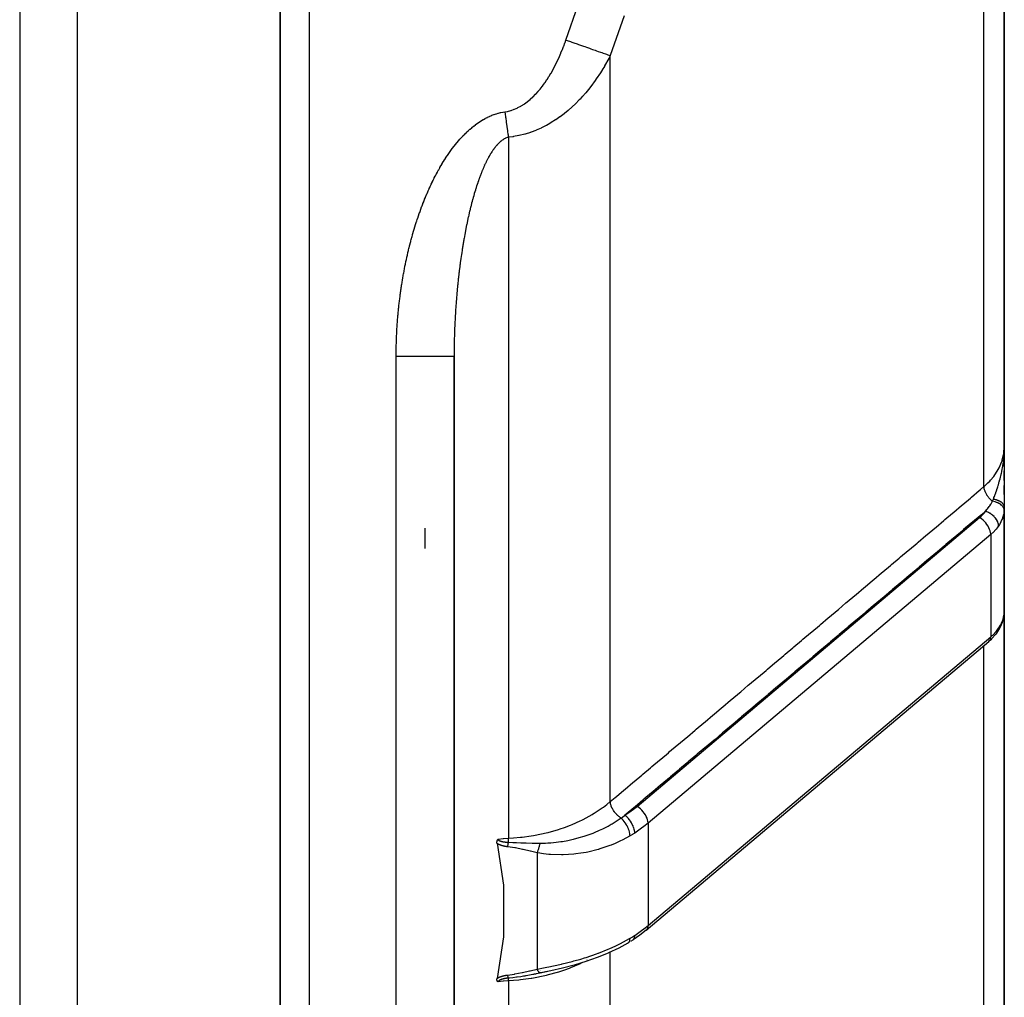
# Model space of a CAD drawing. Units: millimetres. Extents: x -345 to 575, y -406 to 406.
# Drawn here: x 36 to 70, y -83 to -49 of the extents above; entities that cross this region are included whole.
import ezdxf

# ---------------------------------------------------------------- set-up
doc = ezdxf.new("R2010")
doc.units = ezdxf.units.MM
doc.linetypes.add('DASHED', pattern=[9.652, 8.128, -1.524])
doc.layers.add('nevidi', color=4, linetype='DASHED')

msp = doc.modelspace()

# ---------------------------------------------------------------- linework, layer by layer
at = {"color": 2}
for p, q in [((36, -9), (36, -97)), ((36, -9), (36, -97)), ((70, -63.682), (70, -12.5)), ((70, -12.5), (70, -63.682)), ((45, -39.249), (45, -151)), ((45, -151), (45, -39.249)), ((52, -53.923), (52, -53.921)), ((52, -53.921), (52, -53.923)), ((51, -136), (51, -60.548)), ((51, -60.548), (51, -136)), ((69.997, -63.84), (69.998, -63.793)), ((69.997, -63.839), (69.998, -63.795)), ((69.997, -63.839), (69.998, -63.797)), ((69.998, -63.817), (69.999, -63.773)), ((69.998, -63.821), (69.999, -63.787)), ((69.998, -63.829), (69.998, -63.791)), ((69.998, -63.825), (69.998, -63.794)), ((69.999, -63.787), (70, -63.734)), ((69.999, -63.819), (70, -63.742)), ((69.999, -63.824), (69.999, -63.748)), ((69.999, -63.829), (69.999, -63.754)), ((69.999, -63.814), (69.999, -63.762)), ((69.999, -63.844), (69.999, -63.813)), ((70, -63.682), (70, -71.855)), ((70, -63.846), (70, -63.803)), ((70, -63.851), (70, -64.016)), ((69.988, -64), (69.993, -64)), ((69.993, -64), (70, -64)), ((70, -64.35), (70, -64)), ((70, -64.02), (70, -64.353)), ((70, -64.851), (70, -64.517)), ((70, -64.855), (70, -65.767)), ((70, -65.329), (70, -65.013)), ((69.999, -69.415), (69.999, -65.827)), ((67.5, -67.473), (67.5, -67.471)), ((67.5, -67.512), (67.5, -67.507)), ((63.5, -69.666), (63.5, -69.668)), ((63.5, -69.668), (63.5, -69.666)), ((69.999, -69.415), (69.999, -69.41)), ((70, -89.832), (70, -69.398)), ((70, -69.398), (70, -89.832)), ((69.758, -70.085), (69.775, -70.059)), ((57.637, -80.373), (69.469, -70.402)), ((63.5, -70.841), (63.5, -70.843)), ((63.5, -70.843), (63.5, -70.841)), ((63.5, -70.849), (63.5, -70.867)), ((63.5, -70.867), (63.5, -70.849)), ((57, -76.463), (57, -76.465)), ((57, -76.531), (57, -76.532)), ((57, -76.706), (57, -76.707)), ((57.102, -80.759), (57.18, -80.71)), ((57.18, -80.71), (57.183, -80.707)), ((54.336, -81.777), (53.968, -81.856)), ((54.336, -81.777), (53.996, -81.853)), ((54, -81.773), (54, -81.772)), ((54, -81.773), (54, -81.772)), ((54, -81.773), (54, -81.772)), ((54, -81.778), (54, -81.777)), ((54, -81.778), (54, -81.777)), ((54, -81.778), (54, -81.777)), ((54, -81.832), (54, -81.831)), ((54, -81.832), (54, -81.831)), ((54, -81.832), (54, -81.831)), ((54.742, -81.682), (54.34, -81.777))]:
    msp.add_line(p, q, dxfattribs=at)
for points in [[(70, -65.767), (69.999, -65.815), (69.999, -65.822), (69.999, -65.827)], [(69.775, -70.059), (69.847, -69.94), (69.905, -69.814), (69.921, -69.776), (69.962, -69.649), (69.971, -69.608), (69.993, -69.49)], [(69.984, -69.532), (69.992, -69.497), (69.992, -69.496), (69.992, -69.491)], [(69.758, -70.085), (69.71, -70.152), (69.56, -70.317), (69.534, -70.344), (69.469, -70.402)], [(52.483, -77.376), (52.482, -77.37), (52.482, -77.368), (52.481, -77.362), (52.481, -77.359), (52.48, -77.353), (52.48, -77.349), (52.48, -77.345), (52.48, -77.34), (52.48, -77.337), (52.481, -77.332), (52.481, -77.33), (52.481, -77.329), (52.481, -77.324), (52.482, -77.322), (52.482, -77.321), (52.483, -77.314), (52.483, -77.312), (52.484, -77.307), (52.485, -77.303), (52.486, -77.299), (52.488, -77.295), (52.488, -77.292), (52.49, -77.287), (52.491, -77.285), (52.493, -77.279), (52.493, -77.278), (52.494, -77.277), (52.496, -77.272), (52.497, -77.271), (52.499, -77.266), (52.5, -77.264), (52.502, -77.26), (52.504, -77.257), (52.506, -77.254), (52.508, -77.251), (52.509, -77.249), (52.512, -77.245), (52.512, -77.244), (52.515, -77.24), (52.516, -77.239), (52.517, -77.237)], [(52.483, -77.376), (52.708, -78.821), (52.708, -80.6), (52.483, -82.045)], [(57.637, -80.373), (57.418, -80.545), (57.183, -80.707)], [(56.999, -80.821), (56.693, -80.991), (56.336, -81.16), (56.319, -81.168), (55.945, -81.321), (55.546, -81.459), (55.146, -81.579), (54.742, -81.684), (54.336, -81.777)], [(54.236, -81.799), (54.192, -81.809), (54.16, -81.817)], [(52.517, -82.163), (52.516, -82.161), (52.515, -82.161), (52.512, -82.157), (52.51, -82.156), (52.508, -82.153), (52.506, -82.151), (52.504, -82.149), (52.501, -82.146), (52.5, -82.144), (52.497, -82.139), (52.497, -82.138), (52.494, -82.134), (52.493, -82.133), (52.493, -82.132), (52.49, -82.126), (52.489, -82.125), (52.487, -82.12), (52.486, -82.116), (52.485, -82.112), (52.484, -82.107), (52.483, -82.105), (52.482, -82.098), (52.482, -82.097), (52.481, -82.094), (52.481, -82.089), (52.481, -82.087), (52.48, -82.08), (52.48, -82.077), (52.48, -82.071), (52.48, -82.066), (52.481, -82.062), (52.481, -82.055), (52.482, -82.053), (52.483, -82.045)]]:
    msp.add_lwpolyline(points, dxfattribs=at)
msp.add_arc((69, -67), 1, 33.4031, 33.4726, dxfattribs=at)
at = {"layer": 'nevidi', "color": 7, "linetype": 'Continuous'}
for p, q in [((38, -99), (38, -9)), ((69.298, -65.057), (69.298, -12.486)), ((46, -39.249), (46, -151)), ((56.395, -75.937), (56.395, -50.173)), ((52.876, -52.993), (52.876, -77.198)), ((49, -136), (49, -60.548)), ((69.999, -65.827), (69.996, -65.87)), ((57.317, -76.099), (69.149, -66.129)), ((50, -67.2), (50, -66.496)), ((69.532, -66.709), (57.7, -76.68)), ((69.532, -66.709), (69.532, -70.245)), ((66.5, -68.351), (66.5, -68.342)), ((65.792, -68.912), (65.793, -68.912)), ((65.831, -68.901), (65.85, -68.896)), ((57.7, -80.216), (69.532, -70.245)), ((69.298, -91.763), (69.298, -70.546)), ((63.1, -71.203), (63.1, -71.183)), ((57.7, -76.68), (57.7, -80.216)), ((53.87, -77.699), (53.87, -81.723)), ((56.395, -81.113), (56.395, -81.111)), ((56.395, -97.089), (56.395, -81.132)), ((55.592, -81.407), (55.586, -81.41)), ((53.998, -81.852), (53.996, -81.853)), ((52.876, -82.124), (52.876, -99.206))]:
    msp.add_line(p, q, dxfattribs=at)
for points in [[(54.863, -49.634), (55.284, -48.422)], [(56.868, -48.794), (56.395, -50.173)], [(52.751, -52.115), (52.831, -52.101), (52.842, -52.099), (52.956, -52.069), (52.967, -52.066), (53.078, -52.027), (53.088, -52.023), (53.196, -51.975), (53.206, -51.97), (53.31, -51.913), (53.32, -51.908), (53.42, -51.844), (53.429, -51.838), (53.524, -51.768), (53.533, -51.761), (53.624, -51.687), (53.633, -51.679), (53.72, -51.6), (53.728, -51.592), (53.811, -51.509), (53.818, -51.5), (53.898, -51.413), (53.905, -51.405), (53.981, -51.314), (53.988, -51.305), (54.06, -51.213), (54.067, -51.204), (54.136, -51.109), (54.142, -51.1), (54.208, -51.002), (54.214, -50.993), (54.277, -50.894), (54.283, -50.885), (54.343, -50.784), (54.349, -50.774), (54.406, -50.672), (54.412, -50.662), (54.467, -50.558), (54.472, -50.549), (54.526, -50.443), (54.53, -50.433), (54.581, -50.327), (54.586, -50.317), (54.635, -50.209), (54.64, -50.199), (54.686, -50.091), (54.691, -50.081), (54.736, -49.972), (54.74, -49.961), (54.783, -49.852), (54.787, -49.841), (54.828, -49.731), (54.832, -49.72), (54.863, -49.634)], [(54.863, -49.634), (54.909, -49.65), (55.019, -49.689), (55.071, -49.707), (55.137, -49.73), (55.245, -49.768), (55.296, -49.786), (55.36, -49.809), (55.466, -49.846), (55.515, -49.863), (55.576, -49.885), (55.677, -49.92), (55.724, -49.937), (55.782, -49.957), (55.877, -49.99), (55.92, -50.006), (55.974, -50.025), (56.061, -50.055), (56.101, -50.069), (56.15, -50.087), (56.229, -50.114), (56.264, -50.127), (56.307, -50.142), (56.376, -50.166), (56.395, -50.173)], [(56.395, -50.173), (56.35, -50.258), (56.343, -50.27), (56.277, -50.391), (56.275, -50.395), (56.268, -50.407), (56.197, -50.531), (56.19, -50.543), (56.115, -50.666), (56.108, -50.678), (56.03, -50.8), (56.023, -50.812), (55.942, -50.933), (55.934, -50.945), (55.849, -51.066), (55.841, -51.077), (55.838, -51.081), (55.753, -51.196), (55.744, -51.208), (55.652, -51.326), (55.643, -51.337), (55.547, -51.453), (55.538, -51.464), (55.438, -51.579), (55.428, -51.589), (55.349, -51.675), (55.323, -51.702), (55.313, -51.713), (55.204, -51.823), (55.194, -51.834), (55.079, -51.942), (55.068, -51.952), (54.948, -52.058), (54.937, -52.068), (54.818, -52.166), (54.811, -52.172), (54.799, -52.181), (54.667, -52.281), (54.654, -52.291), (54.516, -52.386), (54.503, -52.395), (54.358, -52.487), (54.344, -52.495), (54.252, -52.548), (54.193, -52.581), (54.179, -52.589), (54.021, -52.669), (54.005, -52.676), (53.839, -52.749), (53.824, -52.756), (53.662, -52.817), (53.651, -52.821), (53.634, -52.827), (53.455, -52.883), (53.438, -52.888), (53.253, -52.933), (53.235, -52.937), (53.054, -52.97), (53.046, -52.972), (53.027, -52.974), (52.876, -52.993)], [(49.731, -55.823), (49.734, -55.813), (49.756, -55.747), (49.76, -55.737), (49.782, -55.671), (49.786, -55.661), (49.809, -55.595), (49.812, -55.585), (49.836, -55.519), (49.839, -55.51), (49.864, -55.444), (49.867, -55.434), (49.892, -55.369), (49.895, -55.359), (49.92, -55.293), (49.924, -55.284), (49.95, -55.218), (49.953, -55.209), (49.979, -55.144), (49.983, -55.134), (50.01, -55.069), (50.014, -55.059), (50.041, -54.995), (50.045, -54.985), (50.072, -54.92), (50.077, -54.911), (50.105, -54.847), (50.109, -54.837), (50.138, -54.773), (50.142, -54.763), (50.171, -54.699), (50.175, -54.689), (50.205, -54.626), (50.21, -54.616), (50.24, -54.552), (50.245, -54.543), (50.276, -54.48), (50.28, -54.47), (50.312, -54.407), (50.317, -54.398), (50.349, -54.335), (50.354, -54.326), (50.386, -54.263), (50.391, -54.254), (50.425, -54.192), (50.43, -54.183), (50.464, -54.121), (50.469, -54.112), (50.503, -54.05), (50.509, -54.041), (50.544, -53.98), (50.549, -53.971), (50.585, -53.91), (50.591, -53.901), (50.627, -53.841), (50.633, -53.832), (50.67, -53.773), (50.676, -53.764), (50.714, -53.705), (50.719, -53.696), (50.758, -53.637), (50.764, -53.629), (50.803, -53.571), (50.809, -53.562), (50.85, -53.505), (50.856, -53.496), (50.897, -53.439), (50.903, -53.431), (50.945, -53.374), (50.951, -53.366), (50.994, -53.31), (51, -53.302), (51.044, -53.246), (51.05, -53.238), (51.095, -53.183), (51.102, -53.175), (51.147, -53.121), (51.154, -53.114), (51.201, -53.06), (51.208, -53.052), (51.255, -53), (51.263, -52.992), (51.311, -52.941), (51.318, -52.933), (51.368, -52.882), (51.376, -52.875), (51.426, -52.825), (51.434, -52.818), (51.486, -52.77), (51.493, -52.763), (51.546, -52.715), (51.554, -52.709), (51.608, -52.663), (51.616, -52.656), (51.671, -52.611), (51.679, -52.605), (51.735, -52.562), (51.743, -52.556), (51.8, -52.514), (51.809, -52.508), (51.867, -52.468), (51.876, -52.462), (51.936, -52.424), (51.945, -52.418), (52.006, -52.382), (52.015, -52.376), (52.077, -52.342), (52.086, -52.337), (52.149, -52.305), (52.159, -52.3), (52.223, -52.27), (52.233, -52.266), (52.298, -52.238), (52.307, -52.234), (52.373, -52.209), (52.383, -52.205), (52.45, -52.183), (52.46, -52.18), (52.528, -52.16), (52.538, -52.158)], [(52.538, -52.158), (52.607, -52.141), (52.617, -52.139), (52.687, -52.125), (52.697, -52.123), (52.751, -52.115)], [(52.751, -52.115), (52.754, -52.131), (52.761, -52.182), (52.762, -52.187), (52.764, -52.208), (52.766, -52.221), (52.772, -52.259), (52.775, -52.285), (52.778, -52.303), (52.783, -52.337), (52.786, -52.362), (52.794, -52.413), (52.794, -52.418), (52.797, -52.439), (52.799, -52.452), (52.804, -52.49), (52.808, -52.515), (52.81, -52.533), (52.815, -52.565), (52.819, -52.591), (52.826, -52.641), (52.826, -52.645), (52.829, -52.666), (52.831, -52.678), (52.836, -52.715), (52.84, -52.74), (52.842, -52.756), (52.847, -52.788), (52.85, -52.813), (52.857, -52.861), (52.858, -52.865), (52.86, -52.885), (52.862, -52.896), (52.867, -52.932), (52.87, -52.955), (52.873, -52.971), (52.876, -52.993)], [(52.876, -52.993), (52.854, -52.999), (52.849, -53), (52.814, -53.012), (52.809, -53.014), (52.774, -53.029), (52.769, -53.032), (52.735, -53.049), (52.73, -53.052), (52.708, -53.065), (52.697, -53.073), (52.691, -53.076), (52.659, -53.098), (52.653, -53.102), (52.621, -53.127), (52.616, -53.131), (52.584, -53.158), (52.579, -53.163), (52.548, -53.192), (52.543, -53.197), (52.512, -53.228), (52.507, -53.233), (52.477, -53.266), (52.472, -53.271), (52.455, -53.292), (52.442, -53.306), (52.438, -53.312), (52.409, -53.348), (52.404, -53.354), (52.376, -53.392), (52.371, -53.398), (52.343, -53.437), (52.339, -53.443), (52.312, -53.483), (52.308, -53.49), (52.281, -53.532), (52.277, -53.538), (52.251, -53.581), (52.247, -53.587), (52.221, -53.631), (52.217, -53.638), (52.211, -53.649), (52.192, -53.683), (52.188, -53.69), (52.163, -53.736), (52.159, -53.743), (52.135, -53.79), (52.131, -53.797), (52.107, -53.845), (52.104, -53.852), (52.08, -53.901), (52.077, -53.908), (52.054, -53.957), (52.051, -53.965), (52.028, -54.015), (52.025, -54.022), (52.003, -54.072), (52, -54.08), (51.98, -54.127), (51.978, -54.131), (51.975, -54.139), (51.954, -54.19), (51.951, -54.198), (51.931, -54.25), (51.928, -54.258), (51.907, -54.31), (51.904, -54.318), (51.885, -54.371), (51.882, -54.379), (51.862, -54.432), (51.86, -54.44), (51.841, -54.494), (51.838, -54.502), (51.819, -54.556), (51.816, -54.564), (51.798, -54.619), (51.795, -54.627), (51.777, -54.682), (51.775, -54.69), (51.767, -54.715), (51.757, -54.746), (51.754, -54.754), (51.737, -54.81), (51.734, -54.818), (51.717, -54.874), (51.715, -54.882), (51.698, -54.939), (51.696, -54.947), (51.679, -55.004), (51.677, -55.012), (51.661, -55.069), (51.658, -55.078), (51.642, -55.135), (51.64, -55.144), (51.625, -55.201), (51.622, -55.209), (51.607, -55.267), (51.605, -55.276), (51.59, -55.333), (51.588, -55.342), (51.574, -55.397), (51.573, -55.4), (51.571, -55.409), (51.557, -55.467), (51.554, -55.475), (51.54, -55.534), (51.538, -55.542), (51.524, -55.601), (51.522, -55.609), (51.509, -55.668), (51.507, -55.676), (51.494, -55.735), (51.492, -55.744), (51.479, -55.803), (51.477, -55.811), (51.464, -55.87), (51.462, -55.879), (51.45, -55.938), (51.448, -55.947), (51.435, -56.006)], [(49, -60.548), (49, -60.505), (49, -60.494), (49, -60.424), (49.001, -60.414), (49.001, -60.343), (49.001, -60.333), (49.003, -60.262), (49.003, -60.252), (49.004, -60.181), (49.004, -60.171), (49.006, -60.101), (49.007, -60.09), (49.009, -60.02), (49.009, -60.009), (49.012, -59.939), (49.012, -59.929), (49.015, -59.858), (49.015, -59.848), (49.019, -59.778), (49.019, -59.767), (49.023, -59.697), (49.023, -59.687), (49.027, -59.616), (49.028, -59.606), (49.032, -59.536), (49.033, -59.525), (49.037, -59.455), (49.038, -59.445), (49.043, -59.375), (49.044, -59.364), (49.049, -59.294), (49.05, -59.284), (49.056, -59.214), (49.057, -59.204), (49.063, -59.134), (49.064, -59.123), (49.07, -59.053), (49.071, -59.043), (49.078, -58.973), (49.079, -58.962), (49.086, -58.893), (49.087, -58.882), (49.095, -58.812), (49.096, -58.802), (49.104, -58.732), (49.105, -58.722), (49.113, -58.652), (49.114, -58.642), (49.123, -58.572), (49.124, -58.561), (49.133, -58.492), (49.134, -58.481), (49.144, -58.411), (49.145, -58.401), (49.155, -58.331), (49.156, -58.321), (49.166, -58.251), (49.168, -58.241), (49.178, -58.171), (49.18, -58.161), (49.19, -58.092), (49.192, -58.081), (49.203, -58.012), (49.205, -58.001), (49.216, -57.932), (49.218, -57.922), (49.229, -57.852), (49.231, -57.842), (49.243, -57.773), (49.245, -57.762), (49.258, -57.693), (49.26, -57.683), (49.272, -57.614), (49.274, -57.604), (49.287, -57.534), (49.289, -57.524), (49.303, -57.455), (49.305, -57.445), (49.319, -57.376), (49.321, -57.366), (49.335, -57.297), (49.338, -57.287), (49.352, -57.218), (49.354, -57.208), (49.369, -57.14), (49.372, -57.13), (49.387, -57.061), (49.389, -57.051), (49.405, -56.983), (49.408, -56.973), (49.424, -56.904), (49.426, -56.894), (49.443, -56.826), (49.445, -56.816), (49.462, -56.748), (49.465, -56.738), (49.482, -56.67), (49.484, -56.66), (49.502, -56.593), (49.505, -56.583), (49.523, -56.515), (49.526, -56.505), (49.544, -56.437), (49.547, -56.427), (49.566, -56.36), (49.569, -56.35), (49.588, -56.283), (49.591, -56.273), (49.611, -56.206), (49.614, -56.196), (49.634, -56.129), (49.637, -56.119), (49.657, -56.052), (49.66, -56.042), (49.681, -55.975), (49.684, -55.966), (49.706, -55.899), (49.709, -55.889), (49.731, -55.823)], [(51.435, -56.006), (51.434, -56.014), (51.422, -56.074), (51.42, -56.082), (51.408, -56.142), (51.406, -56.15), (51.405, -56.159), (51.395, -56.21), (51.393, -56.219), (51.382, -56.278), (51.38, -56.287), (51.369, -56.346), (51.367, -56.355), (51.356, -56.415), (51.355, -56.424), (51.344, -56.484), (51.342, -56.493), (51.332, -56.552), (51.33, -56.561), (51.32, -56.621), (51.318, -56.63), (51.308, -56.69), (51.307, -56.699), (51.297, -56.759), (51.296, -56.768), (51.286, -56.828), (51.284, -56.837), (51.275, -56.898), (51.274, -56.907), (51.264, -56.967), (51.263, -56.976), (51.262, -56.981), (51.254, -57.036), (51.253, -57.045), (51.244, -57.106), (51.242, -57.115), (51.234, -57.176), (51.232, -57.185), (51.224, -57.245), (51.223, -57.254), (51.214, -57.315), (51.213, -57.324), (51.205, -57.385), (51.204, -57.394), (51.196, -57.455), (51.195, -57.464), (51.187, -57.525), (51.186, -57.534), (51.178, -57.595), (51.177, -57.604), (51.17, -57.665), (51.169, -57.674), (51.162, -57.735), (51.161, -57.744), (51.154, -57.806), (51.153, -57.815), (51.149, -57.847), (51.146, -57.876), (51.145, -57.885), (51.138, -57.946), (51.137, -57.956), (51.131, -58.017), (51.13, -58.026), (51.124, -58.087), (51.123, -58.097), (51.117, -58.158), (51.116, -58.167), (51.11, -58.229), (51.109, -58.238), (51.103, -58.299), (51.102, -58.309), (51.097, -58.37), (51.096, -58.379), (51.091, -58.441), (51.09, -58.45), (51.085, -58.512), (51.084, -58.521), (51.079, -58.582), (51.078, -58.592), (51.073, -58.653), (51.073, -58.662), (51.068, -58.724), (51.067, -58.733), (51.067, -58.742), (51.063, -58.795), (51.062, -58.804), (51.058, -58.866), (51.057, -58.875), (51.053, -58.937), (51.053, -58.946), (51.049, -59.007), (51.048, -59.016), (51.044, -59.078), (51.044, -59.087), (51.04, -59.149), (51.04, -59.158), (51.036, -59.22), (51.036, -59.229), (51.032, -59.291), (51.032, -59.3), (51.029, -59.361), (51.029, -59.37), (51.026, -59.432), (51.025, -59.441), (51.023, -59.503), (51.022, -59.512), (51.02, -59.573), (51.019, -59.583), (51.017, -59.644), (51.017, -59.647), (51.017, -59.653), (51.015, -59.704), (51.014, -59.715), (51.014, -59.724), (51.012, -59.786), (51.012, -59.795), (51.01, -59.856), (51.01, -59.865), (51.008, -59.927), (51.008, -59.936)], [(51.008, -59.936), (51.006, -59.998), (51.006, -60.007), (51.005, -60.068), (51.005, -60.077), (51.003, -60.139), (51.003, -60.148), (51.002, -60.21), (51.002, -60.219), (51.001, -60.28), (51.001, -60.289), (51.001, -60.351), (51.001, -60.36), (51, -60.422), (51, -60.431), (51, -60.492), (51, -60.501), (51, -60.548)], [(49, -60.548), (49.143, -60.548), (49.188, -60.548), (49.232, -60.548), (49.408, -60.548), (49.452, -60.548), (49.495, -60.548), (49.666, -60.548), (49.709, -60.548), (49.749, -60.548), (49.911, -60.548), (49.953, -60.548), (49.99, -60.548), (50.141, -60.548), (50.18, -60.548), (50.213, -60.548), (50.35, -60.548), (50.385, -60.548), (50.414, -60.548), (50.534, -60.548), (50.566, -60.548), (50.59, -60.548), (50.692, -60.548), (50.719, -60.548), (50.738, -60.548), (50.819, -60.548), (50.84, -60.548), (50.854, -60.548), (50.914, -60.548), (50.928, -60.548), (50.938, -60.548), (50.974, -60.548), (50.982, -60.548), (50.986, -60.548), (50.999, -60.548), (51, -60.548)], [(69.298, -65.057), (69.312, -65.045), (69.436, -64.931), (69.499, -64.865), (69.522, -64.84), (69.635, -64.705), (69.678, -64.647), (69.697, -64.62), (69.793, -64.464), (69.819, -64.414), (69.833, -64.385), (69.907, -64.21), (69.921, -64.17), (69.93, -64.141), (69.977, -63.948), (69.981, -63.921), (69.986, -63.891), (70, -63.682)], [(69.618, -65.497), (69.622, -65.488), (69.636, -65.452), (69.644, -65.433), (69.657, -65.398), (69.658, -65.397), (69.687, -65.319), (69.689, -65.314), (69.694, -65.302), (69.702, -65.277), (69.708, -65.261), (69.729, -65.202), (69.733, -65.19), (69.739, -65.174), (69.746, -65.151), (69.764, -65.099), (69.776, -65.062), (69.788, -65.021), (69.789, -65.018), (69.797, -64.992), (69.812, -64.941), (69.816, -64.93), (69.828, -64.886), (69.829, -64.882), (69.838, -64.85), (69.854, -64.79), (69.859, -64.769), (69.865, -64.746), (69.883, -64.672), (69.887, -64.653), (69.889, -64.647), (69.895, -64.62), (69.898, -64.602), (69.913, -64.534), (69.92, -64.5), (69.923, -64.483), (69.928, -64.454), (69.936, -64.414), (69.946, -64.351), (69.954, -64.304), (69.954, -64.3), (69.955, -64.291), (69.956, -64.286), (69.968, -64.199), (69.972, -64.167), (69.974, -64.15), (69.981, -64.081), (69.984, -64.046), (69.984, -64.042), (69.988, -63.995), (69.989, -63.983), (69.994, -63.915), (69.995, -63.891), (69.996, -63.87), (69.997, -63.839)], [(56.395, -75.937), (56.56, -75.798), (56.603, -75.762), (56.866, -75.54), (56.91, -75.503), (57.173, -75.281), (57.216, -75.245), (57.48, -75.023), (57.523, -74.986), (57.786, -74.764), (57.83, -74.727), (58.093, -74.505), (58.136, -74.469), (58.4, -74.247), (58.443, -74.21), (58.706, -73.988), (58.75, -73.952), (59.013, -73.73), (59.056, -73.693), (59.32, -73.471), (59.363, -73.435), (59.627, -73.212), (59.67, -73.176), (59.933, -72.954), (59.976, -72.917), (60.24, -72.695), (60.283, -72.659), (60.547, -72.437), (60.59, -72.4), (60.853, -72.178), (60.897, -72.142), (61.16, -71.919), (61.203, -71.883), (61.467, -71.661), (61.51, -71.624), (61.773, -71.402), (61.817, -71.366), (62.08, -71.144), (62.123, -71.107), (62.387, -70.885), (62.43, -70.849), (62.693, -70.626), (62.736, -70.59), (63, -70.368), (63.043, -70.331), (63.307, -70.109), (63.35, -70.073), (63.613, -69.851), (63.657, -69.814), (63.92, -69.592), (63.963, -69.556), (64.227, -69.333), (64.27, -69.297), (64.533, -69.075), (64.577, -69.038), (64.84, -68.816), (64.883, -68.78), (65.147, -68.558), (65.19, -68.521), (65.453, -68.299), (65.497, -68.263), (65.76, -68.04), (65.803, -68.004), (66.067, -67.782), (66.11, -67.745), (66.373, -67.523), (66.417, -67.487), (66.68, -67.265), (66.723, -67.228), (66.987, -67.006), (67.03, -66.97), (67.293, -66.747), (67.337, -66.711), (67.6, -66.489), (67.643, -66.452), (67.907, -66.23), (67.95, -66.194), (68.213, -65.972), (68.257, -65.935), (68.52, -65.713), (68.563, -65.677), (68.827, -65.454), (68.87, -65.418), (69.133, -65.196), (69.177, -65.16), (69.298, -65.057)], [(69.589, -65.563), (69.575, -65.551), (69.552, -65.531), (69.551, -65.53), (69.55, -65.528), (69.531, -65.511), (69.51, -65.489), (69.508, -65.487), (69.507, -65.486), (69.489, -65.467), (69.47, -65.444), (69.468, -65.442), (69.467, -65.441), (69.451, -65.42), (69.433, -65.396), (69.431, -65.394), (69.431, -65.393), (69.415, -65.371), (69.399, -65.347), (69.398, -65.344), (69.397, -65.344), (69.384, -65.321), (69.37, -65.296), (69.369, -65.294), (69.368, -65.293), (69.357, -65.27), (69.345, -65.246), (69.344, -65.243), (69.335, -65.219), (69.326, -65.195), (69.325, -65.193), (69.325, -65.192), (69.317, -65.169), (69.311, -65.146), (69.31, -65.144), (69.31, -65.143), (69.305, -65.121), (69.302, -65.099), (69.301, -65.096), (69.301, -65.096), (69.299, -65.075), (69.298, -65.057)], [(69.353, -65.905), (69.4, -65.851), (69.413, -65.835), (69.423, -65.823), (69.479, -65.749), (69.482, -65.745), (69.488, -65.737), (69.491, -65.732), (69.496, -65.725), (69.536, -65.661), (69.544, -65.649), (69.556, -65.628), (69.58, -65.581), (69.585, -65.572), (69.589, -65.563)], [(69.589, -65.563), (69.602, -65.534), (69.604, -65.53), (69.617, -65.5), (69.618, -65.497)], [(69.995, -65.875), (69.993, -65.849), (69.993, -65.848), (69.992, -65.842), (69.991, -65.841), (69.985, -65.817), (69.984, -65.815), (69.98, -65.804), (69.979, -65.803), (69.971, -65.785), (69.97, -65.783), (69.96, -65.766), (69.959, -65.765), (69.951, -65.754), (69.95, -65.752), (69.933, -65.73), (69.932, -65.73), (69.927, -65.724), (69.926, -65.722), (69.899, -65.696), (69.898, -65.696), (69.897, -65.695), (69.896, -65.694), (69.863, -65.668), (69.861, -65.667), (69.858, -65.665), (69.857, -65.664), (69.824, -65.644), (69.822, -65.643), (69.811, -65.637), (69.81, -65.636), (69.781, -65.622), (69.779, -65.621), (69.759, -65.612), (69.758, -65.611), (69.736, -65.602), (69.734, -65.602), (69.703, -65.591), (69.702, -65.59), (69.687, -65.586), (69.685, -65.585), (69.643, -65.574), (69.642, -65.574), (69.636, -65.572), (69.634, -65.572), (69.589, -65.563)], [(70, -65.767), (70, -65.766), (70, -65.755), (69.999, -65.754), (69.998, -65.743), (69.998, -65.742), (69.997, -65.738), (69.997, -65.737), (69.996, -65.731), (69.995, -65.73), (69.992, -65.719), (69.992, -65.718), (69.988, -65.708), (69.988, -65.706), (69.987, -65.704), (69.986, -65.703), (69.983, -65.696), (69.982, -65.694), (69.977, -65.684), (69.976, -65.683), (69.97, -65.673), (69.969, -65.671), (69.969, -65.671), (69.968, -65.67), (69.962, -65.662), (69.961, -65.66), (69.954, -65.65), (69.952, -65.649), (69.944, -65.64), (69.944, -65.639), (69.943, -65.639), (69.943, -65.638), (69.934, -65.629), (69.932, -65.627), (69.923, -65.619), (69.921, -65.617), (69.912, -65.61), (69.911, -65.609), (69.911, -65.608), (69.909, -65.607), (69.898, -65.599), (69.896, -65.597), (69.884, -65.589), (69.882, -65.588), (69.874, -65.583), (69.873, -65.582), (69.87, -65.58), (69.868, -65.579), (69.855, -65.571), (69.853, -65.57), (69.84, -65.563), (69.837, -65.562), (69.83, -65.558), (69.829, -65.558), (69.823, -65.555), (69.821, -65.554), (69.806, -65.547), (69.804, -65.546), (69.789, -65.54), (69.786, -65.539), (69.781, -65.537), (69.78, -65.537), (69.771, -65.534), (69.768, -65.533), (69.753, -65.527), (69.75, -65.526), (69.734, -65.521), (69.731, -65.521), (69.728, -65.52), (69.727, -65.519), (69.714, -65.516), (69.711, -65.515), (69.694, -65.511), (69.691, -65.51), (69.674, -65.506), (69.672, -65.506), (69.671, -65.506), (69.671, -65.506), (69.654, -65.502), (69.651, -65.502), (69.633, -65.499), (69.63, -65.499), (69.618, -65.497)], [(69.353, -65.905), (69.21, -66.026), (69.167, -66.062), (68.903, -66.284), (68.86, -66.321), (68.596, -66.543), (68.553, -66.579), (68.29, -66.802), (68.247, -66.838), (67.983, -67.06), (67.94, -67.097), (67.676, -67.319), (67.633, -67.355), (67.37, -67.577), (67.327, -67.614), (67.063, -67.836), (67.02, -67.873), (66.756, -68.095), (66.713, -68.131), (66.45, -68.353), (66.407, -68.39), (66.143, -68.612), (66.1, -68.649), (65.836, -68.871), (65.793, -68.907), (65.53, -69.129), (65.487, -69.166), (65.223, -69.388), (65.18, -69.424), (64.916, -69.647), (64.873, -69.683), (64.61, -69.905), (64.567, -69.942), (64.303, -70.164), (64.26, -70.2), (63.996, -70.423), (63.953, -70.459), (63.69, -70.681), (63.646, -70.718), (63.383, -70.94), (63.34, -70.976), (63.076, -71.198), (63.033, -71.235), (62.77, -71.457), (62.726, -71.494), (62.463, -71.716), (62.42, -71.752), (62.156, -71.974), (62.113, -72.011), (61.85, -72.233), (61.806, -72.269), (61.543, -72.492), (61.5, -72.528), (61.236, -72.75), (61.193, -72.787), (60.93, -73.009), (60.886, -73.045), (60.623, -73.267), (60.58, -73.304), (60.316, -73.526), (60.273, -73.563), (60.01, -73.785), (59.966, -73.821), (59.703, -74.043), (59.66, -74.08), (59.396, -74.302), (59.353, -74.338), (59.089, -74.56), (59.046, -74.597), (58.783, -74.819), (58.74, -74.856), (58.476, -75.078), (58.433, -75.114), (58.169, -75.336), (58.126, -75.373), (57.863, -75.595), (57.819, -75.631), (57.556, -75.854), (57.513, -75.89), (57.249, -76.112), (57.206, -76.149), (56.943, -76.371), (56.902, -76.405)], [(69.149, -66.129), (69.2, -66.083), (69.315, -65.957), (69.353, -65.905)], [(69.804, -66.411), (69.803, -66.394), (69.801, -66.373), (69.801, -66.371), (69.796, -66.345), (69.792, -66.327), (69.791, -66.325), (69.781, -66.294), (69.775, -66.28), (69.775, -66.278), (69.758, -66.242), (69.753, -66.232), (69.752, -66.23), (69.729, -66.191), (69.725, -66.185), (69.723, -66.183), (69.692, -66.141), (69.691, -66.139), (69.689, -66.137), (69.651, -66.095), (69.649, -66.093), (69.607, -66.053), (69.605, -66.051), (69.601, -66.048), (69.559, -66.015), (69.557, -66.013), (69.549, -66.007), (69.509, -65.98), (69.506, -65.979), (69.493, -65.97), (69.455, -65.949), (69.453, -65.948), (69.434, -65.939), (69.401, -65.923), (69.398, -65.922), (69.374, -65.913), (69.353, -65.905)], [(69.995, -65.875), (69.978, -65.997), (69.974, -66.017), (69.974, -66.019), (69.94, -66.139), (69.934, -66.157), (69.918, -66.198), (69.885, -66.272), (69.876, -66.29), (69.833, -66.366), (69.812, -66.399), (69.804, -66.411)], [(69.532, -66.709), (69.532, -66.693), (69.526, -66.642), (69.513, -66.588), (69.494, -66.533), (69.469, -66.477), (69.437, -66.421), (69.401, -66.365), (69.36, -66.312), (69.316, -66.263), (69.268, -66.217), (69.218, -66.175), (69.167, -66.14), (69.149, -66.129)], [(69.804, -66.411), (69.754, -66.48), (69.719, -66.523), (69.6, -66.649), (69.579, -66.668), (69.532, -66.709)], [(69.804, -69.947), (69.833, -69.901), (69.867, -69.844), (69.876, -69.826), (69.918, -69.738), (69.927, -69.716), (69.934, -69.699), (69.97, -69.589), (69.974, -69.573), (69.974, -69.571), (69.994, -69.464), (69.995, -69.452)], [(69.992, -69.491), (69.993, -69.49), (69.995, -69.452)], [(69.995, -69.452), (69.999, -69.415), (69.999, -69.415)], [(69.532, -70.245), (69.579, -70.204), (69.6, -70.184), (69.719, -70.058), (69.754, -70.016), (69.804, -69.947)], [(69.781, -70.049), (69.792, -70.023), (69.792, -70.022), (69.796, -70.008), (69.801, -69.983), (69.801, -69.982), (69.803, -69.963), (69.804, -69.947)], [(69.469, -70.402), (69.494, -70.376), (69.513, -70.343), (69.526, -70.305), (69.532, -70.261), (69.532, -70.245)], [(52.876, -77.198), (52.895, -77.197), (53.054, -77.188), (53.293, -77.167), (53.352, -77.161), (53.662, -77.119), (53.742, -77.105), (53.799, -77.095), (54.182, -77.014), (54.239, -77), (54.252, -76.997), (54.61, -76.895), (54.665, -76.877), (54.818, -76.824), (55.021, -76.747), (55.072, -76.727), (55.349, -76.604), (55.408, -76.575), (55.456, -76.551), (55.773, -76.378), (55.819, -76.351), (55.838, -76.339), (56.113, -76.156), (56.155, -76.126), (56.277, -76.033), (56.395, -75.937)], [(56.766, -76.503), (56.759, -76.498), (56.738, -76.484), (56.723, -76.473), (56.718, -76.47), (56.713, -76.466), (56.692, -76.45), (56.675, -76.435), (56.67, -76.431), (56.668, -76.429), (56.647, -76.411), (56.628, -76.392), (56.624, -76.388), (56.624, -76.388), (56.605, -76.368), (56.584, -76.346), (56.583, -76.344), (56.58, -76.341), (56.564, -76.323), (56.544, -76.297), (56.543, -76.296), (56.539, -76.291), (56.527, -76.275), (56.509, -76.248), (56.506, -76.244), (56.502, -76.239), (56.494, -76.225), (56.478, -76.198), (56.473, -76.19), (56.471, -76.185), (56.465, -76.174), (56.451, -76.147), (56.446, -76.136), (56.444, -76.131), (56.441, -76.123), (56.43, -76.096), (56.424, -76.082), (56.423, -76.077), (56.421, -76.073), (56.413, -76.046), (56.408, -76.029), (56.407, -76.024), (56.407, -76.023), (56.401, -75.997), (56.398, -75.979), (56.398, -75.976), (56.398, -75.974), (56.396, -75.951), (56.395, -75.937)], [(56.902, -76.405), (57.117, -76.257), (57.317, -76.099)], [(57.7, -76.68), (57.7, -76.663), (57.694, -76.613), (57.681, -76.559), (57.662, -76.504), (57.637, -76.447), (57.606, -76.391), (57.569, -76.336), (57.528, -76.283), (57.484, -76.233), (57.436, -76.187), (57.386, -76.146), (57.335, -76.11), (57.317, -76.099)], [(56.766, -76.503), (56.825, -76.461), (56.834, -76.454), (56.894, -76.411), (56.897, -76.408), (56.902, -76.405)], [(57.239, -77.02), (57.238, -77.003), (57.237, -76.982), (57.237, -76.981), (57.233, -76.952), (57.23, -76.934), (57.23, -76.933), (57.222, -76.898), (57.218, -76.883), (57.218, -76.882), (57.205, -76.84), (57.201, -76.83), (57.201, -76.829), (57.183, -76.782), (57.18, -76.776), (57.18, -76.775), (57.155, -76.723), (57.155, -76.722), (57.154, -76.721), (57.125, -76.668), (57.125, -76.667), (57.123, -76.665), (57.093, -76.616), (57.092, -76.615), (57.087, -76.608), (57.057, -76.566), (57.056, -76.565), (57.048, -76.554), (57.019, -76.519), (57.018, -76.518), (57.006, -76.504), (56.979, -76.475), (56.978, -76.474), (56.962, -76.458), (56.938, -76.436), (56.937, -76.435), (56.918, -76.418), (56.902, -76.405)], [(53.974, -77.371), (53.987, -77.371), (54.16, -77.367), (54.232, -77.364), (54.285, -77.361), (54.342, -77.357), (54.522, -77.339), (54.683, -77.318), (54.7, -77.316), (54.739, -77.31), (54.925, -77.276), (55.07, -77.245), (55.123, -77.233), (55.157, -77.225), (55.363, -77.169), (55.441, -77.146), (55.492, -77.13), (55.599, -77.094), (55.798, -77.02), (55.83, -77.008), (55.848, -77), (56.023, -76.925), (56.139, -76.871), (56.185, -76.848), (56.319, -76.779), (56.427, -76.719), (56.456, -76.702), (56.499, -76.676), (56.739, -76.522), (56.751, -76.513), (56.766, -76.503)], [(57.075, -77.121), (57.074, -77.086), (57.074, -77.082), (57.074, -77.081), (57.068, -77.039), (57.067, -77.034), (57.067, -77.033), (57.058, -76.988), (57.057, -76.984), (57.056, -76.983), (57.043, -76.936), (57.042, -76.931), (57.041, -76.93), (57.024, -76.882), (57.022, -76.878), (57.022, -76.877), (57.001, -76.828), (56.999, -76.824), (56.999, -76.823), (56.975, -76.775), (56.972, -76.77), (56.972, -76.769), (56.945, -76.722), (56.942, -76.718), (56.942, -76.717), (56.912, -76.671), (56.909, -76.667), (56.909, -76.666), (56.877, -76.623), (56.874, -76.619), (56.874, -76.618), (56.841, -76.578), (56.838, -76.575), (56.837, -76.574), (56.803, -76.537), (56.8, -76.534), (56.799, -76.533), (56.766, -76.503)], [(57.7, -76.68), (57.556, -76.796), (57.477, -76.856), (57.239, -77.02)], [(57.075, -77.121), (56.803, -77.268), (56.752, -77.293), (56.557, -77.382), (56.43, -77.434), (56.376, -77.456), (56.034, -77.572), (55.983, -77.587), (55.977, -77.588), (55.622, -77.676), (55.563, -77.688), (55.374, -77.721), (55.2, -77.744), (55.14, -77.75), (54.769, -77.774), (54.738, -77.775), (54.708, -77.775), (54.33, -77.762), (54.269, -77.757), (54.088, -77.736), (53.893, -77.703), (53.87, -77.699)], [(57.239, -77.02), (57.169, -77.064), (57.158, -77.071), (57.086, -77.115), (57.084, -77.116), (57.075, -77.121)], [(52.849, -77.495), (52.845, -77.495), (52.845, -77.495), (52.834, -77.494), (52.834, -77.494), (52.823, -77.492), (52.823, -77.492), (52.813, -77.491), (52.812, -77.491), (52.802, -77.489), (52.801, -77.489), (52.791, -77.488), (52.791, -77.488), (52.781, -77.486), (52.78, -77.486), (52.77, -77.484), (52.769, -77.484), (52.759, -77.482), (52.759, -77.482), (52.749, -77.48), (52.748, -77.48), (52.738, -77.478), (52.738, -77.478), (52.728, -77.476), (52.727, -77.476), (52.717, -77.473), (52.717, -77.473), (52.707, -77.471), (52.707, -77.471), (52.697, -77.468), (52.696, -77.468), (52.686, -77.466), (52.686, -77.466), (52.676, -77.463), (52.676, -77.463), (52.666, -77.46), (52.666, -77.46), (52.656, -77.457), (52.656, -77.457), (52.646, -77.454), (52.646, -77.454), (52.636, -77.451), (52.636, -77.451), (52.627, -77.448), (52.626, -77.448), (52.617, -77.444), (52.616, -77.444), (52.607, -77.441), (52.607, -77.441), (52.598, -77.437), (52.597, -77.437), (52.588, -77.433), (52.588, -77.433), (52.579, -77.429), (52.578, -77.429), (52.57, -77.425), (52.569, -77.425), (52.56, -77.421), (52.56, -77.421), (52.551, -77.417), (52.551, -77.417), (52.542, -77.413), (52.542, -77.412), (52.533, -77.408), (52.533, -77.408), (52.525, -77.403), (52.525, -77.403), (52.516, -77.398), (52.516, -77.398), (52.508, -77.393), (52.508, -77.393), (52.5, -77.388), (52.5, -77.388), (52.492, -77.383), (52.492, -77.383), (52.484, -77.377), (52.484, -77.377), (52.483, -77.376)], [(52.517, -77.237), (52.52, -77.237), (52.696, -77.212), (52.701, -77.211), (52.708, -77.211), (52.876, -77.198)], [(52.517, -77.237), (52.518, -77.239), (52.518, -77.239), (52.519, -77.242), (52.519, -77.242), (52.521, -77.246), (52.521, -77.246), (52.523, -77.25), (52.523, -77.25), (52.526, -77.253), (52.526, -77.253), (52.529, -77.257), (52.529, -77.257), (52.532, -77.26), (52.532, -77.26), (52.536, -77.263), (52.536, -77.263), (52.54, -77.267), (52.54, -77.267), (52.544, -77.27), (52.544, -77.27), (52.548, -77.273), (52.548, -77.273), (52.551, -77.275), (52.553, -77.276), (52.553, -77.276), (52.558, -77.279), (52.558, -77.279), (52.563, -77.281), (52.563, -77.282), (52.569, -77.284), (52.569, -77.284), (52.573, -77.286), (52.574, -77.287), (52.574, -77.287), (52.58, -77.289), (52.58, -77.289), (52.586, -77.292), (52.586, -77.292), (52.592, -77.294), (52.592, -77.294), (52.598, -77.297), (52.598, -77.297), (52.605, -77.299), (52.605, -77.299), (52.611, -77.301), (52.611, -77.301), (52.618, -77.303), (52.618, -77.303), (52.625, -77.305), (52.625, -77.305), (52.632, -77.307), (52.632, -77.307), (52.639, -77.309), (52.639, -77.309), (52.644, -77.31), (52.646, -77.311), (52.646, -77.311), (52.653, -77.312), (52.654, -77.312), (52.661, -77.314), (52.661, -77.314), (52.668, -77.316), (52.668, -77.316), (52.676, -77.317), (52.676, -77.317), (52.683, -77.319), (52.683, -77.319), (52.691, -77.32), (52.691, -77.32), (52.699, -77.322), (52.699, -77.322), (52.699, -77.322), (52.707, -77.323), (52.707, -77.323), (52.714, -77.324), (52.715, -77.324), (52.722, -77.325), (52.723, -77.325), (52.73, -77.327), (52.731, -77.327), (52.738, -77.328), (52.739, -77.328), (52.747, -77.329), (52.747, -77.329), (52.755, -77.33), (52.755, -77.33), (52.763, -77.331), (52.763, -77.331), (52.771, -77.332), (52.772, -77.332), (52.78, -77.333), (52.78, -77.333), (52.788, -77.334), (52.788, -77.334), (52.797, -77.334), (52.797, -77.334), (52.805, -77.335), (52.805, -77.335), (52.814, -77.336), (52.814, -77.336), (52.822, -77.337), (52.822, -77.337), (52.831, -77.337), (52.831, -77.337), (52.839, -77.338), (52.84, -77.338), (52.848, -77.339), (52.848, -77.339), (52.857, -77.339), (52.857, -77.339), (52.865, -77.34), (52.866, -77.34), (52.874, -77.34), (52.874, -77.34), (52.875, -77.34), (52.878, -77.34)], [(52.849, -77.495), (52.852, -77.479), (52.854, -77.473), (52.854, -77.472), (52.859, -77.449), (52.859, -77.449), (52.859, -77.448), (52.862, -77.429), (52.864, -77.422), (52.864, -77.421), (52.868, -77.396), (52.869, -77.395), (52.869, -77.394), (52.872, -77.374), (52.873, -77.367), (52.874, -77.366), (52.878, -77.34)], [(53.87, -77.699), (53.639, -77.646), (53.623, -77.643), (53.381, -77.589), (53.364, -77.585), (53.12, -77.536), (53.103, -77.533), (52.854, -77.496), (52.849, -77.495)], [(52.878, -77.34), (52.877, -77.3), (52.877, -77.295), (52.877, -77.29), (52.877, -77.289), (52.876, -77.246), (52.876, -77.241), (52.876, -77.241), (52.876, -77.24), (52.876, -77.198)], [(52.878, -77.34), (53.024, -77.345), (53.133, -77.348), (53.157, -77.349), (53.301, -77.354), (53.419, -77.358), (53.44, -77.359), (53.486, -77.361), (53.692, -77.366), (53.716, -77.367), (53.765, -77.368), (53.834, -77.369), (53.96, -77.371), (53.974, -77.371)], [(53.87, -77.699), (53.878, -77.681), (53.879, -77.679), (53.887, -77.659), (53.888, -77.657), (53.888, -77.655), (53.896, -77.637), (53.897, -77.635), (53.905, -77.613), (53.905, -77.611), (53.907, -77.606), (53.908, -77.604), (53.913, -77.588), (53.914, -77.586), (53.922, -77.562), (53.923, -77.56), (53.926, -77.551), (53.926, -77.548), (53.93, -77.536), (53.931, -77.534), (53.938, -77.509), (53.939, -77.506), (53.943, -77.492), (53.944, -77.489), (53.946, -77.481), (53.947, -77.479), (53.954, -77.453), (53.955, -77.45), (53.96, -77.43), (53.961, -77.428), (53.961, -77.424), (53.962, -77.422), (53.968, -77.396), (53.969, -77.393), (53.974, -77.371)], [(57.239, -80.556), (57.477, -80.391), (57.556, -80.331), (57.7, -80.216)], [(57.637, -80.373), (57.662, -80.347), (57.681, -80.314), (57.694, -80.275), (57.7, -80.232), (57.7, -80.216)], [(57.075, -80.657), (57.084, -80.652), (57.146, -80.614), (57.158, -80.607), (57.229, -80.562), (57.239, -80.556)], [(57.183, -80.707), (57.201, -80.689), (57.201, -80.689), (57.205, -80.683), (57.217, -80.663), (57.218, -80.662), (57.222, -80.653), (57.229, -80.63), (57.23, -80.629), (57.233, -80.615), (57.237, -80.593), (57.237, -80.592), (57.238, -80.572), (57.239, -80.556)], [(53.87, -81.723), (54.088, -81.679), (54.207, -81.654), (54.269, -81.642), (54.646, -81.561), (54.708, -81.547), (54.738, -81.539), (55.079, -81.455), (55.14, -81.439), (55.374, -81.374), (55.504, -81.334), (55.563, -81.316), (55.92, -81.195), (55.977, -81.174), (55.983, -81.172), (56.321, -81.037), (56.376, -81.014), (56.557, -80.932), (56.701, -80.861), (56.752, -80.836), (57.057, -80.668), (57.075, -80.657)], [(56.999, -80.821), (57, -80.821), (57.021, -80.808), (57.022, -80.807), (57.023, -80.806), (57.04, -80.788), (57.042, -80.786), (57.042, -80.786), (57.056, -80.762), (57.057, -80.76), (57.057, -80.759), (57.067, -80.731), (57.067, -80.728), (57.068, -80.728), (57.073, -80.695), (57.074, -80.692), (57.074, -80.691), (57.075, -80.657)], [(55.426, -81.495), (55.411, -81.503), (55.362, -81.527), (55.349, -81.533), (55.021, -81.676), (54.969, -81.696), (54.818, -81.752), (54.61, -81.822), (54.556, -81.839), (54.252, -81.923), (54.185, -81.94), (54.129, -81.953), (53.745, -82.031), (53.687, -82.04), (53.662, -82.044), (53.292, -82.093), (53.233, -82.099), (53.054, -82.113), (52.876, -82.124)], [(52.483, -82.045), (52.484, -82.044), (52.484, -82.044), (52.491, -82.039), (52.492, -82.039), (52.499, -82.033), (52.5, -82.033), (52.508, -82.028), (52.508, -82.028), (52.516, -82.023), (52.516, -82.023), (52.524, -82.018), (52.525, -82.018), (52.533, -82.014), (52.533, -82.014), (52.542, -82.009), (52.542, -82.009), (52.551, -82.005), (52.551, -82.005), (52.56, -82), (52.56, -82), (52.569, -81.996), (52.569, -81.996), (52.578, -81.992), (52.578, -81.992), (52.587, -81.988), (52.588, -81.988), (52.597, -81.984), (52.597, -81.984), (52.607, -81.981), (52.607, -81.981), (52.616, -81.977), (52.616, -81.977), (52.626, -81.974), (52.626, -81.974), (52.636, -81.971), (52.636, -81.971), (52.646, -81.967), (52.646, -81.967), (52.655, -81.964), (52.656, -81.964), (52.665, -81.961), (52.666, -81.961), (52.676, -81.959), (52.676, -81.958), (52.686, -81.956), (52.686, -81.956), (52.696, -81.953), (52.696, -81.953), (52.706, -81.951), (52.707, -81.951), (52.717, -81.948), (52.717, -81.948), (52.727, -81.946), (52.727, -81.946), (52.737, -81.944), (52.738, -81.943), (52.748, -81.941), (52.748, -81.941), (52.759, -81.939), (52.759, -81.939), (52.769, -81.937), (52.769, -81.937), (52.78, -81.936), (52.78, -81.936), (52.79, -81.934), (52.791, -81.934), (52.801, -81.932), (52.801, -81.932), (52.812, -81.931), (52.812, -81.931), (52.823, -81.929), (52.823, -81.929), (52.833, -81.928), (52.834, -81.928), (52.844, -81.926), (52.845, -81.926), (52.849, -81.926)], [(52.849, -81.926), (53.087, -81.891), (53.103, -81.888), (53.348, -81.84), (53.364, -81.836), (53.606, -81.782), (53.623, -81.779), (53.865, -81.724), (53.87, -81.723)], [(52.878, -82.03), (52.874, -82.021), (52.873, -82.018), (52.873, -82.018), (52.869, -82.003), (52.868, -82.003), (52.868, -82.002), (52.865, -81.989), (52.864, -81.986), (52.863, -81.985), (52.859, -81.967), (52.859, -81.967), (52.858, -81.966), (52.855, -81.951), (52.854, -81.947), (52.853, -81.946), (52.849, -81.926)], [(53.974, -81.857), (53.835, -81.887), (53.807, -81.892), (53.768, -81.9), (53.74, -81.906), (53.715, -81.91), (53.61, -81.931), (53.486, -81.953), (53.461, -81.957), (53.439, -81.961), (53.401, -81.967), (53.3, -81.983), (53.18, -81.999), (53.173, -82), (53.157, -82.002), (53.024, -82.018), (52.911, -82.028), (52.893, -82.03), (52.878, -82.031)], [(53.974, -81.857), (53.968, -81.857), (53.968, -81.856), (53.961, -81.854), (53.961, -81.854), (53.961, -81.854), (53.961, -81.854), (53.954, -81.85), (53.953, -81.85), (53.946, -81.844), (53.946, -81.843), (53.945, -81.843), (53.944, -81.842), (53.938, -81.836), (53.938, -81.836), (53.93, -81.827), (53.93, -81.826), (53.927, -81.823), (53.926, -81.822), (53.922, -81.816), (53.921, -81.815), (53.913, -81.804), (53.913, -81.803), (53.909, -81.796), (53.908, -81.795), (53.905, -81.79), (53.904, -81.789), (53.896, -81.774), (53.895, -81.773), (53.889, -81.762), (53.888, -81.761), (53.887, -81.758), (53.886, -81.756), (53.878, -81.739), (53.877, -81.738), (53.87, -81.723)], [(52.878, -82.03), (52.875, -82.031), (52.874, -82.031), (52.866, -82.032), (52.866, -82.032), (52.857, -82.032), (52.857, -82.032), (52.849, -82.033), (52.848, -82.033), (52.84, -82.034), (52.84, -82.034), (52.831, -82.035), (52.831, -82.035), (52.823, -82.036), (52.822, -82.036), (52.814, -82.037), (52.814, -82.037), (52.806, -82.039), (52.805, -82.039), (52.797, -82.04), (52.797, -82.04), (52.789, -82.041), (52.788, -82.041), (52.78, -82.043), (52.78, -82.043), (52.772, -82.044), (52.772, -82.044), (52.763, -82.045), (52.763, -82.046), (52.763, -82.046), (52.755, -82.047), (52.755, -82.047), (52.747, -82.049), (52.747, -82.049), (52.739, -82.05), (52.739, -82.05), (52.731, -82.052), (52.731, -82.052), (52.723, -82.054), (52.723, -82.054), (52.715, -82.056), (52.715, -82.056), (52.707, -82.058), (52.707, -82.058), (52.699, -82.059), (52.699, -82.059), (52.699, -82.06), (52.691, -82.062), (52.691, -82.062), (52.684, -82.064), (52.683, -82.064), (52.676, -82.066), (52.676, -82.066), (52.669, -82.068), (52.668, -82.068), (52.668, -82.068), (52.661, -82.07), (52.661, -82.07), (52.654, -82.073), (52.654, -82.073), (52.647, -82.075), (52.646, -82.075), (52.644, -82.076), (52.639, -82.077), (52.639, -82.078), (52.632, -82.08), (52.632, -82.08), (52.625, -82.083), (52.625, -82.083), (52.618, -82.085), (52.618, -82.086), (52.612, -82.088), (52.611, -82.088), (52.605, -82.091), (52.605, -82.091), (52.599, -82.094), (52.598, -82.094), (52.594, -82.096), (52.592, -82.097), (52.592, -82.097), (52.586, -82.1), (52.586, -82.1), (52.58, -82.103), (52.58, -82.103), (52.574, -82.106), (52.574, -82.106), (52.569, -82.11), (52.569, -82.11), (52.564, -82.113), (52.563, -82.113), (52.558, -82.116), (52.558, -82.116), (52.553, -82.12), (52.553, -82.12), (52.551, -82.121), (52.549, -82.123), (52.548, -82.123), (52.544, -82.127), (52.544, -82.127), (52.543, -82.128), (52.54, -82.13), (52.54, -82.131), (52.536, -82.134), (52.536, -82.134), (52.532, -82.138), (52.532, -82.138), (52.529, -82.142), (52.529, -82.142), (52.526, -82.146), (52.526, -82.146), (52.524, -82.149), (52.523, -82.15), (52.521, -82.153), (52.521, -82.153), (52.519, -82.157), (52.519, -82.157), (52.518, -82.161), (52.518, -82.161), (52.517, -82.163)], [(52.876, -82.124), (52.874, -82.124), (52.708, -82.136), (52.696, -82.137), (52.69, -82.138), (52.517, -82.163)], [(52.876, -82.124), (52.876, -82.092), (52.876, -82.088), (52.876, -82.088), (52.876, -82.087), (52.877, -82.056), (52.877, -82.056), (52.877, -82.055), (52.877, -82.053), (52.878, -82.031)]]:
    msp.add_lwpolyline(points, dxfattribs=at)

doc.saveas('drawing.dxf')
